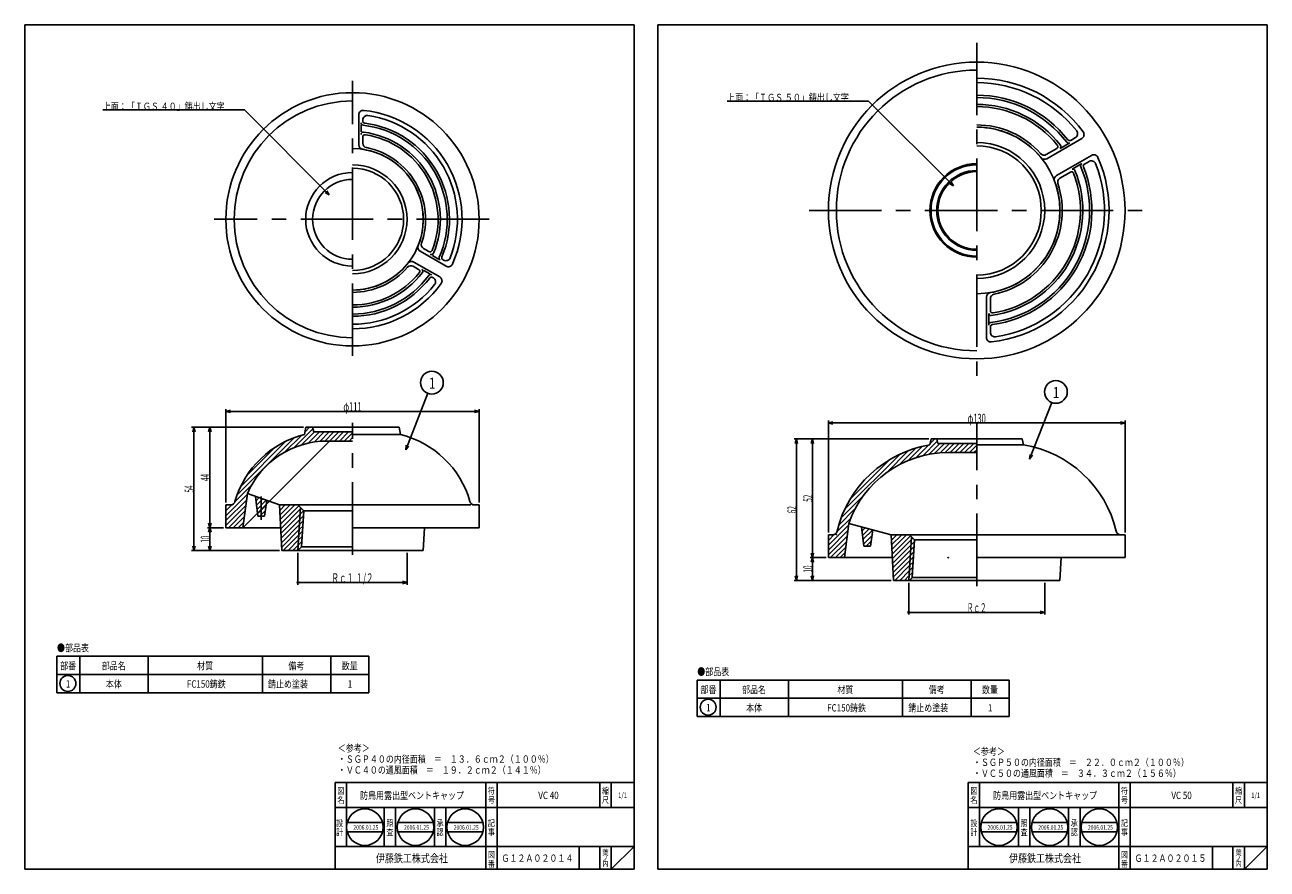
# Model space of a CAD drawing. Extents: x -2471 to 596, y -879 to -139.
# Drawn here: x -2471 to -1926, y -879 to -509 of the extents above; entities that cross this region are included whole.
import ezdxf
from ezdxf.enums import TextEntityAlignment as Align

# ---------------------------------------------------------------- set-up
doc = ezdxf.new("R2010")
doc.units = 0
doc.header["$PDMODE"] = 65
doc.header["$PDSIZE"] = 0.2
doc.linetypes.add('CENTER', pattern=[50.8, 31.75, -6.35, 6.35, -6.35])
doc.linetypes.add('DIVIDE', pattern=[1.25, 0.5, -0.25, 0, -0.25, 0, -0.25])
doc.layers.get('0').update_dxf_attribs({"linetype": 'CONTINUOUS'})
doc.layers.get('DEFPOINTS').update_dxf_attribs({"color": 3, "linetype": 'DIVIDE'})
doc.layers.add('1', color=7, linetype='CONTINUOUS')
doc.styles.add('DIMSTANDARD', font='MONOTXT.shx', dxfattribs={"width": 0.2, "bigfont": 'EXTFONT.shx'})
doc.styles.get("Standard").update_dxf_attribs({"font": 'MONOTXT.shx', "width": 0.8, "bigfont": 'EXTFONT.shx'})
doc.styles.add('WinFont1', font='MS Mincho.ttf', dxfattribs={"width": 0.8})
doc.styles.add('WinFont2', font='MS Gothic.ttf', dxfattribs={"width": 0.8})
doc.dimstyles.new('DIMSTYEX_1', dxfattribs={"dimtxt": 4, "dimasz": 2, "dimexe": 1, "dimexo": 1, "dimgap": 0, "dimtad": 3, "dimdec": 3, "dimdsep": 46, "dimtxsty": 'DIMSTANDARD', "dimcen": 0, "dimclrd": 3, "dimclre": 3, "dimclrt": 2, "dimadec": 3, "dimazin": 2, "dimtfac": 0.5, "dimtdec": 4, "dimtofl": 0, "dimtmove": 0, "dimatfit": 3, "dimldrblk": 'OPEN30', "dimfxl": 1, "dimtolj": 1, "dimtzin": 0, "dimlwd": -1, "dimlwe": -1, "dimarcsym": 0})
doc.dimstyles.new('DIMSTYEX_2', dxfattribs={"dimtxt": 3.584, "dimasz": 2, "dimexe": 1, "dimexo": 1, "dimgap": 0, "dimtad": 3, "dimdec": 3, "dimdsep": 46, "dimtxsty": 'DIMSTANDARD', "dimblk1": 'OPEN30', "dimblk2": 'OPEN30', "dimsah": 1, "dimcen": 0, "dimclrd": 3, "dimclre": 3, "dimclrt": 2, "dimadec": 3, "dimazin": 2, "dimtfac": 0.5, "dimtdec": 3, "dimtofl": 0, "dimtmove": 0, "dimatfit": 3, "dimfxl": 1, "dimtolj": 1, "dimtzin": 0, "dimlwd": -1, "dimlwe": -1, "dimarcsym": 0})
doc.dimstyles.new('DIMSTYEX_3', dxfattribs={"dimtxt": 3.584, "dimasz": 2, "dimexe": 1, "dimexo": 1, "dimgap": 0, "dimtad": 3, "dimdec": 3, "dimdsep": 46, "dimtxsty": 'DIMSTANDARD', "dimblk1": 'OPEN30', "dimblk2": 'SMALL', "dimsah": 1, "dimcen": 0, "dimclrd": 3, "dimclre": 3, "dimclrt": 2, "dimadec": 3, "dimazin": 2, "dimtfac": 0.5, "dimtdec": 3, "dimtofl": 0, "dimtmove": 0, "dimatfit": 3, "dimfxl": 1, "dimtolj": 1, "dimtzin": 0, "dimlwd": -1, "dimlwe": -1, "dimarcsym": 0})

# ---------------------------------------------------------------- blocks, each defined once
blk = doc.blocks.new('BLK15', base_point=(-2203.71, -878.88))
at = {"layer": '1', "color": 7, "linetype": 'CONTINUOUS'}
for p, q in [((-2334.71, -840.88), (-2203.71, -840.88)), ((-2334.71, -840.88), (-2334.71, -878.88)), ((-2334.71, -840.88), (-2334.71, -878.88)), ((-2334.71, -840.88), (-2334.71, -878.88)), ((-2329.71, -840.88), (-2329.71, -868.88)), ((-2329.71, -840.88), (-2329.71, -868.88)), ((-2268.71, -878.88), (-2268.71, -840.88)), ((-2263.71, -840.88), (-2263.71, -878.88)), ((-2218.71, -840.88), (-2218.71, -851.88)), ((-2213.71, -840.88), (-2213.71, -851.88)), ((-2203.71, -878.88), (-2203.71, -840.88)), ((-2203.71, -851.88), (-2334.71, -851.88)), ((-2334.71, -868.88), (-2203.71, -868.88)), ((-2227.71, -868.88), (-2227.71, -878.88)), ((-2218.71, -868.88), (-2218.71, -878.88)), ((-2213.71, -868.88), (-2213.71, -878.88)), ((-2213.71, -878.88), (-2203.71, -868.88)), ((-2470.71, -878.88), (-2203.71, -878.88))]:
    blk.add_line(p, q, dxfattribs=at)
at = {"layer": '1', "color": 7, "linetype": 'CONTINUOUS', "width": 0.8}
for s, height, style, p in [('図', 2.81, 'WinFont1', (-2333.78, -845.95)), ('符', 2.81, 'WinFont1', (-2267.78, -845.95)), ('縮', 2.81, 'WinFont1', (-2217.78, -845.95)), ('名', 2.81, 'WinFont1', (-2333.78, -849.95)), ('号', 2.81, 'WinFont1', (-2267.78, -849.95)), ('尺', 2.81, 'WinFont1', (-2217.78, -849.95)), ('記', 2.81, 'WinFont1', (-2267.78, -860.09)), ('事', 2.81, 'WinFont1', (-2267.78, -864.09)), ('図', 2.81, 'WinFont1', (-2267.78, -873.95)), ('葉', 2.41, 'WinFont1', (-2217.55, -872.72)), ('伊藤鉄工株式会社', 3.613, 'WinFont2', (-2316.84, -875.9)), ('番', 2.81, 'WinFont1', (-2267.78, -877.95)), ('内', 2.41, 'WinFont1', (-2217.55, -877.72)), ('ノ', 2.41, 'WinFont1', (-2217.55, -875.22))]:
    blk.add_text(s, height=height, dxfattribs=dict(at, style=style)).set_placement(p)
at = {"layer": '1', "color": 7, "linetype": 'BYBLOCK', "style": 'WinFont1', "width": 0.8}
for s, height, p in [('防鳥用露出型ベントキャップ\u3000', 3.2113, (-2323.8, -848.17)), ('VC 40', 3.211, (-2245.69, -848.17)), ('1/1', 2.408, (-2210.73, -847.72)), ('Ｇ１２Ａ０２０１４', 3.211, (-2261.84, -875.67))]:
    blk.add_text(s, height=height, dxfattribs=at).set_placement(p)
blk = doc.blocks.new('_OPEN30')
at = {"color": 0, "linetype": 'BYBLOCK', "lineweight": -2}
for p, q in [((-1, 0.27), (0, 0)), ((0, 0), (-1, -0.27)), ((0, 0), (-1, 0))]:
    blk.add_line(p, q, dxfattribs=at)
blk = doc.blocks.new('BLK16')
at = {"layer": '1', "color": 7, "linetype": 'CONTINUOUS'}
for p, q in [((-2369.61, -715.53), (-2369.6, -715.52)), ((-2369.4, -717.43), (-2368.04, -716.07)), ((-2369.18, -719.34), (-2366.47, -716.63)), ((-2368.96, -721.24), (-2364.91, -717.19)), ((-2368.74, -723.14), (-2364.91, -719.31)), ((-2367.74, -724.26), (-2365.26, -721.78))]:
    blk.add_line(p, q, dxfattribs=at)
blk = doc.blocks.new('BLK17')
at = {"layer": '1', "color": 7, "linetype": 'CONTINUOUS'}
for p, q in [((-2352.73, -694.15), (-2344.46, -685.88)), ((-2347.92, -687.22), (-2345.97, -685.26)), ((-2377.64, -714.81), (-2352.65, -689.82)), ((-2376.1, -711.15), (-2356.31, -691.37)), ((-2375.12, -729.26), (-2333.12, -687.26)), ((-2356.86, -696.16), (-2349.52, -688.81)), ((-2349.42, -692.95), (-2343.72, -687.26)), ((-2346.52, -692.18), (-2341.6, -687.26)), ((-2343.91, -691.69), (-2339.48, -687.26)), ((-2341.5, -691.4), (-2337.36, -687.26)), ((-2339.25, -691.27), (-2335.24, -687.26)), ((-2335, -691.26), (-2331, -687.26)), ((-2332.87, -691.26), (-2328.87, -687.26)), ((-2330.75, -691.26), (-2327.12, -687.62)), ((-2328.63, -691.26), (-2327.12, -689.75)), ((-2373.37, -706.3), (-2361.16, -694.09)), ((-2378.66, -717.95), (-2371.31, -710.6)), ((-2382.62, -724.03), (-2373.16, -714.57)), ((-2382.62, -726.15), (-2373.49, -717.02)), ((-2382.62, -721.91), (-2379.84, -719.14)), ((-2382.62, -719.79), (-2382.09, -719.26)), ((-2382.62, -728.27), (-2373.81, -719.47)), ((-2381.48, -729.26), (-2374.14, -721.92)), ((-2379.36, -729.26), (-2374.46, -724.36)), ((-2377.24, -729.26), (-2374.79, -726.81))]:
    blk.add_line(p, q, dxfattribs=at)
blk = doc.blocks.new('BLK18')
at = {"layer": '1', "color": 7, "linetype": 'CONTINUOUS'}
for p, q in [((-2359.1, -719.66), (-2358.69, -719.26)), ((-2359, -721.68), (-2356.57, -719.26)), ((-2358.89, -723.7), (-2354.45, -719.26)), ((-2358.79, -725.72), (-2352.33, -719.26)), ((-2358.69, -727.74), (-2350.66, -719.71)), ((-2358.59, -729.76), (-2349.88, -721.05)), ((-2358.49, -731.78), (-2350.02, -723.32)), ((-2350.16, -725.58), (-2348.59, -724)), ((-2350.02, -723.32), (-2348.54, -721.84)), ((-2349.88, -721.05), (-2349.6, -720.77)), ((-2358.39, -733.8), (-2350.16, -725.58)), ((-2358.29, -735.83), (-2350.3, -727.84)), ((-2350.45, -730.1), (-2348.87, -728.53)), ((-2350.3, -727.84), (-2348.73, -726.26)), ((-2358.19, -737.85), (-2350.45, -730.1)), ((-2357.48, -739.26), (-2350.59, -732.37)), ((-2355.36, -739.26), (-2350.73, -734.63)), ((-2350.73, -734.63), (-2349.15, -733.05)), ((-2350.59, -732.37), (-2349.01, -730.79)), ((-2353.24, -739.26), (-2350.87, -736.89)), ((-2351.12, -739.26), (-2351.01, -739.15)), ((-2351.01, -739.15), (-2349.43, -737.58)), ((-2350.87, -736.89), (-2349.29, -735.31))]:
    blk.add_line(p, q, dxfattribs=at)
blk = doc.blocks.new('_SMALL')
at = {"color": 0, "linetype": 'BYBLOCK', "lineweight": -2}
blk.add_circle((0, 0), 0.167, dxfattribs=at)
blk = doc.blocks.new('*D11')
at = {"layer": '1', "color": 3, "linetype": 'CONTINUOUS'}
for p, q in [((-2351.02, -740.26), (-2351.02, -754.26)), ((-2303.22, -740.26), (-2303.22, -754.26)), ((-2303.22, -753.26), (-2351.02, -753.26))]:
    blk.add_line(p, q, dxfattribs=at)
at = {"layer": 'DEFPOINTS', "color": 3, "linetype": 'CONTINUOUS'}
for p in [(-2351.02, -739.26), (-2303.22, -739.26), (-2351.02, -753.26)]:
    blk.add_point(p, dxfattribs=at)
at = {"layer": '1', "color": 3, "linetype": 'CONTINUOUS'}
for name, p, xscale, yscale, zscale in [('_SMALL', (-2351.02, -753.26), 2.0000000008, 2.0000000008, 2.0000000008), ('_OPEN30', (-2303.22, -753.26), 1.969615506, 1.969615506, 1.969615506)]:
    blk.add_blockref(name, p, dxfattribs=dict(at, xscale=xscale, yscale=yscale, zscale=zscale))
at = {"layer": '1', "color": 2, "linetype": 'CONTINUOUS', "width": 0.65641}
blk.add_text('Ｒｃ１ １/２', height=4, dxfattribs=at).set_placement((-2336.33, -753.26), (-2317.9, -753.26), align=Align.FIT)
blk = doc.blocks.new('*D12')
at = {"layer": '1', "color": 3, "linetype": 'CONTINUOUS'}
for p, q in [((-2382.62, -718.26), (-2382.62, -677.26)), ((-2382.62, -678.26), (-2271.62, -678.26)), ((-2271.62, -718.26), (-2271.62, -677.26))]:
    blk.add_line(p, q, dxfattribs=at)
at = {"layer": 'DEFPOINTS', "color": 3, "linetype": 'CONTINUOUS'}
for p in [(-2271.62, -678.26), (-2382.62, -719.26), (-2271.62, -719.26)]:
    blk.add_point(p, dxfattribs=at)
at = {"layer": '1', "color": 3, "linetype": 'CONTINUOUS', "xscale": 1.969615506, "yscale": 1.969615506, "zscale": 1.969615506, "rotation": 180}
blk.add_blockref('_OPEN30', (-2382.62, -678.26), dxfattribs=at)
at = {"layer": '1', "color": 3, "linetype": 'CONTINUOUS', "xscale": 1.969615506, "yscale": 1.969615506, "zscale": 1.969615506}
blk.add_blockref('_OPEN30', (-2271.62, -678.26), dxfattribs=at)
at = {"layer": '1', "color": 2, "linetype": 'CONTINUOUS', "width": 0.665781}
blk.add_text('φ111', height=4, dxfattribs=at).set_placement((-2331.12, -678.26), (-2323.11, -678.26), align=Align.FIT)
blk = doc.blocks.new('*D13')
at = {"layer": '1', "color": 3, "linetype": 'CONTINUOUS'}
for p, q in [((-2383.62, -729.26), (-2390.62, -729.26)), ((-2389.62, -729.26), (-2389.62, -739.26)), ((-2359.12, -739.26), (-2390.62, -739.26))]:
    blk.add_line(p, q, dxfattribs=at)
at = {"layer": 'DEFPOINTS', "color": 3, "linetype": 'CONTINUOUS'}
for p in [(-2382.62, -729.26), (-2389.62, -739.26), (-2358.12, -739.26)]:
    blk.add_point(p, dxfattribs=at)
at = {"layer": '1', "color": 3, "linetype": 'CONTINUOUS', "xscale": 1.969615506, "yscale": 1.969615506, "zscale": 1.969615506}
for p, rotation in [((-2389.62, -729.26), 90), ((-2389.62, -739.26), 270)]:
    blk.add_blockref('_OPEN30', p, dxfattribs=dict(at, rotation=rotation))
at = {"layer": '1', "color": 2, "linetype": 'CONTINUOUS', "width": 0.65641}
blk.add_text('10', height=4, rotation=90, dxfattribs=at).set_placement((-2389.62, -735.8), (-2389.62, -732.72), align=Align.FIT)
blk = doc.blocks.new('*D14')
at = {"layer": '1', "color": 3, "linetype": 'CONTINUOUS'}
for p, q in [((-2348.62, -685.26), (-2390.62, -685.26)), ((-2389.62, -729.26), (-2389.62, -685.26)), ((-2383.62, -729.26), (-2390.62, -729.26))]:
    blk.add_line(p, q, dxfattribs=at)
at = {"layer": 'DEFPOINTS', "color": 3, "linetype": 'CONTINUOUS'}
for p in [(-2389.62, -685.26), (-2347.62, -685.26), (-2382.62, -729.26)]:
    blk.add_point(p, dxfattribs=at)
at = {"layer": '1', "color": 3, "linetype": 'CONTINUOUS', "xscale": 1.969615506, "yscale": 1.969615506, "zscale": 1.969615506}
for p, rotation in [((-2389.62, -685.26), 90), ((-2389.62, -729.26), 270)]:
    blk.add_blockref('_OPEN30', p, dxfattribs=dict(at, rotation=rotation))
at = {"layer": '1', "color": 2, "linetype": 'CONTINUOUS', "width": 0.65641}
blk.add_text('44', height=4, rotation=90, dxfattribs=at).set_placement((-2389.62, -708.8), (-2389.62, -705.72), align=Align.FIT)
blk = doc.blocks.new('*D15')
at = {"layer": '1', "color": 3, "linetype": 'CONTINUOUS'}
for p, q in [((-2348.62, -685.26), (-2397.62, -685.26)), ((-2396.62, -739.26), (-2396.62, -685.26)), ((-2359.12, -739.26), (-2397.62, -739.26))]:
    blk.add_line(p, q, dxfattribs=at)
at = {"layer": 'DEFPOINTS', "color": 3, "linetype": 'CONTINUOUS'}
for p in [(-2396.62, -685.26), (-2347.62, -685.26), (-2358.12, -739.26)]:
    blk.add_point(p, dxfattribs=at)
at = {"layer": '1', "color": 3, "linetype": 'CONTINUOUS', "xscale": 1.969615506, "yscale": 1.969615506, "zscale": 1.969615506}
for p, rotation in [((-2396.62, -685.26), 90), ((-2396.62, -739.26), 270)]:
    blk.add_blockref('_OPEN30', p, dxfattribs=dict(at, rotation=rotation))
at = {"layer": '1', "color": 2, "linetype": 'CONTINUOUS', "width": 0.65641}
blk.add_text('54', height=4, rotation=90, dxfattribs=at).set_placement((-2396.62, -713.8), (-2396.62, -710.72), align=Align.FIT)
blk = doc.blocks.new('BLK19', base_point=(-2451.85, -797.5))
at = {"layer": '1', "color": 3, "linetype": 'BYBLOCK'}
blk.add_circle((-2451.85, -797.5), 3.5, dxfattribs=at)
at = {"layer": '1', "color": 2, "linetype": 'BYBLOCK', "style": 'WinFont2', "width": 0.8}
blk.add_text('1', height=3.21, dxfattribs=at).set_placement((-2452.74, -799.29))
blk = doc.blocks.new('BLK21', base_point=(-2321.7, -860.47))
at = {"layer": '1', "color": 7, "linetype": 'CONTINUOUS'}
for p, q in [((-2329.44, -858.47), (-2313.95, -858.47)), ((-2329.44, -862.47), (-2313.95, -862.47))]:
    blk.add_line(p, q, dxfattribs=at)
blk.add_circle((-2321.7, -860.47), 8, dxfattribs=at)
at = {"layer": '1', "color": 7, "linetype": 'BYBLOCK', "style": 'WinFont1', "width": 0.8}
blk.add_text('2006.01.25', height=2.007, dxfattribs=at).set_placement((-2326.74, -861.59))
blk = doc.blocks.new('BLK22', base_point=(-2299.49, -860.47))
at = {"layer": '1', "color": 7, "linetype": 'CONTINUOUS'}
for p, q in [((-2307.24, -858.47), (-2291.75, -858.47)), ((-2307.24, -862.47), (-2291.75, -862.47))]:
    blk.add_line(p, q, dxfattribs=at)
blk.add_circle((-2299.49, -860.47), 8, dxfattribs=at)
blk = doc.blocks.new('BLK23', base_point=(-2277.73, -860.47))
at = {"layer": '1', "color": 7, "linetype": 'CONTINUOUS'}
for p, q in [((-2285.47, -858.47), (-2269.98, -858.47)), ((-2285.47, -862.47), (-2269.98, -862.47))]:
    blk.add_line(p, q, dxfattribs=at)
blk.add_circle((-2277.73, -860.47), 8, dxfattribs=at)
blk = doc.blocks.new('BLK24', base_point=(-1926.26, -878.88))
at = {"layer": '1', "color": 7, "linetype": 'CONTINUOUS'}
for p, q in [((-2057.26, -840.88), (-1926.26, -840.88)), ((-2057.26, -840.88), (-2057.26, -878.88)), ((-2057.26, -840.88), (-2057.26, -878.88)), ((-2057.26, -840.88), (-2057.26, -878.88)), ((-2052.26, -840.88), (-2052.26, -868.88)), ((-2052.26, -840.88), (-2052.26, -868.88)), ((-1991.26, -878.88), (-1991.26, -840.88)), ((-1986.26, -840.88), (-1986.26, -878.88)), ((-1941.26, -840.88), (-1941.26, -851.88)), ((-1936.26, -840.88), (-1936.26, -851.88)), ((-1926.26, -878.88), (-1926.26, -840.88)), ((-1926.26, -851.88), (-2057.26, -851.88)), ((-2057.26, -868.88), (-1926.26, -868.88)), ((-1950.26, -868.88), (-1950.26, -878.88)), ((-1941.26, -868.88), (-1941.26, -878.88)), ((-1936.26, -868.88), (-1936.26, -878.88)), ((-1936.26, -878.88), (-1926.26, -868.88)), ((-2193.26, -878.88), (-1926.26, -878.88))]:
    blk.add_line(p, q, dxfattribs=at)
at = {"layer": '1', "color": 7, "linetype": 'CONTINUOUS', "width": 0.8}
for s, height, style, p in [('図', 2.81, 'WinFont1', (-2056.33, -845.95)), ('符', 2.81, 'WinFont1', (-1990.33, -845.95)), ('縮', 2.81, 'WinFont1', (-1940.33, -845.95)), ('名', 2.81, 'WinFont1', (-2056.33, -849.95)), ('号', 2.81, 'WinFont1', (-1990.33, -849.95)), ('尺', 2.81, 'WinFont1', (-1940.33, -849.95)), ('設', 2.81, 'WinFont1', (-2056.33, -860.09)), ('記', 2.81, 'WinFont1', (-1990.33, -860.09)), ('計', 2.81, 'WinFont1', (-2056.33, -864.09)), ('事', 2.81, 'WinFont1', (-1990.33, -864.09)), ('図', 2.81, 'WinFont1', (-1990.33, -873.95)), ('葉', 2.41, 'WinFont1', (-1940.1, -872.72)), ('伊藤鉄工株式会社', 3.613, 'WinFont2', (-2039.39, -875.9)), ('番', 2.81, 'WinFont1', (-1990.33, -877.95)), ('内', 2.41, 'WinFont1', (-1940.1, -877.72)), ('ノ', 2.41, 'WinFont1', (-1940.1, -875.22))]:
    blk.add_text(s, height=height, dxfattribs=dict(at, style=style)).set_placement(p)
at = {"layer": '1', "color": 7, "linetype": 'BYBLOCK', "style": 'WinFont1', "width": 0.8}
for s, height, p in [('防鳥用露出型ベントキャップ\u3000', 3.2113, (-2046.35, -848.17)), ('VC 50', 3.211, (-1968.24, -848.17)), ('1/1', 2.408, (-1933.27, -847.72)), ('Ｇ１２Ａ０２０１５', 3.211, (-1984.39, -875.67))]:
    blk.add_text(s, height=height, dxfattribs=at).set_placement(p)
blk = doc.blocks.new('BLK25')
at = {"layer": '1', "color": 7, "linetype": 'CONTINUOUS'}
for p, q in [((-2077.22, -697.72), (-2070.81, -691.31)), ((-2073.93, -692.3), (-2071.97, -690.34)), ((-2093.14, -705.15), (-2083.45, -695.46)), ((-2087.51, -701.65), (-2080.27, -694.4)), ((-2083.53, -699.79), (-2077.39, -693.64)), ((-2080.19, -698.56), (-2074.72, -693.1)), ((-2074.5, -697.12), (-2069.72, -692.34)), ((-2071.98, -696.73), (-2067.6, -692.34)), ((-2069.62, -696.48), (-2065.48, -692.34)), ((-2067.38, -696.36), (-2063.36, -692.34)), ((-2065.24, -696.34), (-2061.24, -692.34)), ((-2063.12, -696.34), (-2059.12, -692.34)), ((-2061, -696.34), (-2057, -692.34)), ((-2058.87, -696.34), (-2054.87, -692.34)), ((-2056.75, -696.34), (-2053.55, -693.14)), ((-2054.63, -696.34), (-2053.55, -695.27)), ((-2111.44, -721.33), (-2087.08, -696.97)), ((-2109.08, -716.85), (-2091.56, -699.33)), ((-2103.11, -708.76), (-2099.65, -705.3)), ((-2112.95, -724.96), (-2103.26, -715.27)), ((-2114.01, -728.15), (-2106.76, -720.9)), ((-2118.55, -736.93), (-2109.64, -728.02)), ((-2114.79, -731.05), (-2108.63, -724.88)), ((-2103.84, -730.7), (-2102.41, -729.27)), ((-2118.55, -739.05), (-2109.97, -730.47)), ((-2118.55, -734.81), (-2115.96, -732.22)), ((-2118.55, -732.69), (-2118.21, -732.34)), ((-2118.55, -741.17), (-2110.3, -732.92)), ((-2103.61, -732.6), (-2100.74, -729.73)), ((-2103.39, -734.49), (-2099.07, -730.18)), ((-2103.17, -736.39), (-2099.4, -732.62)), ((-2091.03, -732.75), (-2090.63, -732.34)), ((-2090.93, -734.77), (-2088.51, -732.34)), ((-2090.83, -736.79), (-2086.39, -732.34)), ((-2090.73, -738.81), (-2084.27, -732.34)), ((-2090.63, -740.83), (-2082.6, -732.8)), ((-2090.53, -742.85), (-2082.25, -734.57)), ((-2082.25, -734.57), (-2081.54, -733.86)), ((-2117.6, -742.34), (-2110.62, -735.37)), ((-2115.48, -742.34), (-2110.95, -737.81)), ((-2113.36, -742.34), (-2111.28, -740.26)), ((-2102, -737.34), (-2099.74, -735.09)), ((-2090.43, -744.87), (-2082.39, -736.83)), ((-2090.33, -746.89), (-2082.53, -739.09)), ((-2082.67, -741.36), (-2081.1, -739.78)), ((-2082.53, -739.09), (-2080.96, -737.52)), ((-2082.39, -736.83), (-2080.81, -735.25)), ((-2090.23, -748.91), (-2082.67, -741.36)), ((-2090.13, -750.93), (-2082.82, -743.62)), ((-2089.42, -752.34), (-2082.96, -745.88)), ((-2082.96, -745.88), (-2081.38, -744.31)), ((-2082.82, -743.62), (-2081.24, -742.04)), ((-2087.3, -752.34), (-2083.1, -748.15)), ((-2085.18, -752.34), (-2083.24, -750.41)), ((-2083.24, -750.41), (-2081.66, -748.83)), ((-2083.1, -748.15), (-2081.52, -746.57)), ((-2083.05, -752.34), (-2081.8, -751.09))]:
    blk.add_line(p, q, dxfattribs=at)
blk = doc.blocks.new('*D16')
at = {"layer": '1', "color": 3, "linetype": 'CONTINUOUS'}
for p, q in [((-2119.55, -742.34), (-2126.55, -742.34)), ((-2125.55, -752.34), (-2125.55, -742.34)), ((-2091.05, -752.34), (-2126.55, -752.34))]:
    blk.add_line(p, q, dxfattribs=at)
at = {"layer": 'DEFPOINTS', "color": 3, "linetype": 'CONTINUOUS'}
for p in [(-2125.55, -742.34), (-2118.55, -742.34), (-2090.05, -752.34)]:
    blk.add_point(p, dxfattribs=at)
at = {"layer": '1', "color": 3, "linetype": 'CONTINUOUS', "xscale": 1.969615506, "yscale": 1.969615506, "zscale": 1.969615506}
for p, rotation in [((-2125.55, -742.34), 90), ((-2125.55, -752.34), 270)]:
    blk.add_blockref('_OPEN30', p, dxfattribs=dict(at, rotation=rotation))
at = {"layer": '1', "color": 2, "linetype": 'CONTINUOUS', "width": 0.65641}
blk.add_text('10', height=4, rotation=90, dxfattribs=at).set_placement((-2125.55, -748.88), (-2125.55, -745.81), align=Align.FIT)
blk = doc.blocks.new('*D17')
at = {"layer": '1', "color": 3, "linetype": 'CONTINUOUS'}
for p, q in [((-2074.55, -690.34), (-2126.55, -690.34)), ((-2125.55, -742.34), (-2125.55, -690.34)), ((-2119.55, -742.34), (-2126.55, -742.34))]:
    blk.add_line(p, q, dxfattribs=at)
at = {"layer": 'DEFPOINTS', "color": 3, "linetype": 'CONTINUOUS'}
for p in [(-2125.55, -690.34), (-2073.55, -690.34), (-2118.55, -742.34)]:
    blk.add_point(p, dxfattribs=at)
at = {"layer": '1', "color": 3, "linetype": 'CONTINUOUS', "xscale": 1.969615506, "yscale": 1.969615506, "zscale": 1.969615506}
for p, rotation in [((-2125.55, -690.34), 90), ((-2125.55, -742.34), 270)]:
    blk.add_blockref('_OPEN30', p, dxfattribs=dict(at, rotation=rotation))
at = {"layer": '1', "color": 2, "linetype": 'CONTINUOUS', "width": 0.65641}
blk.add_text('52', height=4, rotation=90, dxfattribs=at).set_placement((-2125.55, -717.88), (-2125.55, -714.81), align=Align.FIT)
blk = doc.blocks.new('*D18')
at = {"layer": '1', "color": 3, "linetype": 'CONTINUOUS'}
for p, q in [((-2074.55, -690.34), (-2133.55, -690.34)), ((-2132.55, -690.34), (-2132.55, -752.34)), ((-2091.05, -752.34), (-2133.55, -752.34))]:
    blk.add_line(p, q, dxfattribs=at)
at = {"layer": 'DEFPOINTS', "color": 3, "linetype": 'CONTINUOUS'}
for p in [(-2073.55, -690.34), (-2132.55, -752.34), (-2090.05, -752.34)]:
    blk.add_point(p, dxfattribs=at)
at = {"layer": '1', "color": 3, "linetype": 'CONTINUOUS', "xscale": 1.969615506, "yscale": 1.969615506, "zscale": 1.969615506}
for p, rotation in [((-2132.55, -690.34), 90), ((-2132.55, -752.34), 270)]:
    blk.add_blockref('_OPEN30', p, dxfattribs=dict(at, rotation=rotation))
at = {"layer": '1', "color": 2, "linetype": 'CONTINUOUS', "width": 0.65641}
blk.add_text('62', height=4, rotation=90, dxfattribs=at).set_placement((-2132.55, -722.88), (-2132.55, -719.81), align=Align.FIT)
blk = doc.blocks.new('*D19')
at = {"layer": '1', "color": 3, "linetype": 'CONTINUOUS'}
for p, q in [((-2118.55, -731.34), (-2118.55, -682.34)), ((-2118.55, -683.34), (-1988.55, -683.34)), ((-1988.55, -731.34), (-1988.55, -682.34))]:
    blk.add_line(p, q, dxfattribs=at)
at = {"layer": 'DEFPOINTS', "color": 3, "linetype": 'CONTINUOUS'}
for p in [(-1988.55, -683.34), (-2118.55, -732.34), (-1988.55, -732.34)]:
    blk.add_point(p, dxfattribs=at)
at = {"layer": '1', "color": 3, "linetype": 'CONTINUOUS', "xscale": 1.969615506, "yscale": 1.969615506, "zscale": 1.969615506, "rotation": 180}
blk.add_blockref('_OPEN30', (-2118.55, -683.34), dxfattribs=at)
at = {"layer": '1', "color": 3, "linetype": 'CONTINUOUS', "xscale": 1.969615506, "yscale": 1.969615506, "zscale": 1.969615506}
blk.add_blockref('_OPEN30', (-1988.55, -683.34), dxfattribs=at)
at = {"layer": '1', "color": 2, "linetype": 'CONTINUOUS', "width": 0.665781}
blk.add_text('φ130', height=4, dxfattribs=at).set_placement((-2057.56, -683.34), (-2049.55, -683.34), align=Align.FIT)
blk = doc.blocks.new('*D20')
at = {"layer": '1', "color": 3, "linetype": 'CONTINUOUS'}
for p, q in [((-2083.36, -753.34), (-2083.36, -767.34)), ((-2023.75, -753.34), (-2023.75, -767.34)), ((-2023.75, -766.34), (-2083.36, -766.34))]:
    blk.add_line(p, q, dxfattribs=at)
at = {"layer": 'DEFPOINTS', "color": 3, "linetype": 'CONTINUOUS'}
for p in [(-2083.36, -752.34), (-2023.75, -752.34), (-2083.36, -766.34)]:
    blk.add_point(p, dxfattribs=at)
at = {"layer": '1', "color": 3, "linetype": 'CONTINUOUS'}
for name, p, xscale, yscale, zscale in [('_SMALL', (-2083.36, -766.34), 2.0000000008, 2.0000000008, 2.0000000008), ('_OPEN30', (-2023.75, -766.34), 1.969615506, 1.969615506, 1.969615506)]:
    blk.add_blockref(name, p, dxfattribs=dict(at, xscale=xscale, yscale=yscale, zscale=zscale))
at = {"layer": '1', "color": 2, "linetype": 'CONTINUOUS', "width": 0.639521}
blk.add_text('Ｒｃ２', height=4, dxfattribs=at).set_placement((-2057.83, -766.34), (-2049.28, -766.34), align=Align.FIT)
blk = doc.blocks.new('BLK26', base_point=(-2171.24, -807.94))
at = {"layer": '1', "color": 3, "linetype": 'BYBLOCK'}
blk.add_circle((-2171.24, -807.94), 3.5, dxfattribs=at)
at = {"layer": '1', "color": 2, "linetype": 'BYBLOCK', "style": 'WinFont2', "width": 0.8}
blk.add_text('1', height=3.21, dxfattribs=at).set_placement((-2172.13, -809.73))
blk = doc.blocks.new('BLK28', base_point=(-2043.75, -860.47))
at = {"layer": '1', "color": 7, "linetype": 'CONTINUOUS'}
for p, q in [((-2051.49, -858.47), (-2036, -858.47)), ((-2051.49, -862.47), (-2036, -862.47))]:
    blk.add_line(p, q, dxfattribs=at)
blk.add_circle((-2043.75, -860.47), 8, dxfattribs=at)
at = {"layer": '1', "color": 7, "linetype": 'BYBLOCK', "style": 'WinFont1', "width": 0.8}
blk.add_text('2006.01.25', height=2.007, dxfattribs=at).set_placement((-2048.79, -861.59))
blk = doc.blocks.new('BLK29', base_point=(-2021.54, -860.47))
at = {"layer": '1', "color": 7, "linetype": 'CONTINUOUS'}
for p, q in [((-2029.29, -858.47), (-2013.8, -858.47)), ((-2029.29, -862.47), (-2013.8, -862.47))]:
    blk.add_line(p, q, dxfattribs=at)
blk.add_circle((-2021.54, -860.47), 8, dxfattribs=at)
blk = doc.blocks.new('BLK30', base_point=(-1999.78, -860.47))
at = {"layer": '1', "color": 7, "linetype": 'CONTINUOUS'}
for p, q in [((-2007.52, -858.47), (-1992.03, -858.47)), ((-2007.52, -862.47), (-1992.03, -862.47))]:
    blk.add_line(p, q, dxfattribs=at)
blk.add_circle((-1999.78, -860.47), 8, dxfattribs=at)
blk = doc.blocks.new('BLK20', base_point=(-2303.81, -695.13))
at = {"layer": '1', "color": 3, "linetype": 'BYBLOCK'}
blk.add_circle((-2292.33, -665.68), 5, dxfattribs=at)
at = {"layer": '1', "color": 2, "linetype": 'BYBLOCK', "style": 'WinFont1', "width": 0.8}
blk.add_text('1', height=4.82, dxfattribs=at).set_placement((-2293.67, -668.36))
at = {"layer": '1', "color": 3, "linetype": 'BYBLOCK'}
blk.add_leader([(-2303.81, -695.13), (-2294.15, -670.34)], dimstyle='DIMSTYEX_1', dxfattribs=at)
blk = doc.blocks.new('BLK27', base_point=(-2030.34, -699.19))
at = {"layer": '1', "color": 3, "linetype": 'BYBLOCK'}
blk.add_circle((-2018.86, -669.74), 5, dxfattribs=at)
at = {"layer": '1', "color": 2, "linetype": 'BYBLOCK', "style": 'WinFont1', "width": 0.8}
blk.add_text('1', height=4.82, dxfattribs=at).set_placement((-2020.21, -672.42))
at = {"layer": '1', "color": 3, "linetype": 'BYBLOCK'}
blk.add_leader([(-2030.34, -699.19), (-2020.68, -674.39)], dimstyle='DIMSTYEX_1', dxfattribs=at)

msp = doc.modelspace()

# ---------------------------------------------------------------- linework, layer by layer
at = {"layer": '1', "color": 7, "linetype": 'CONTINUOUS'}
for p, q in [((-2470.709, -508.8808), (-2203.709, -508.8808)), ((-2470.709, -878.8808), (-2470.709, -508.8808)), ((-2203.709, -508.8808), (-2203.709, -878.8808)), ((-2193.2585, -508.8808), (-1926.2585, -508.8808)), ((-2193.2585, -878.8808), (-2193.2585, -508.8808)), ((-1926.2585, -508.8808), (-1926.2585, -878.8808)), ((-2324.367, -548.3521), (-2324.367, -561.4498)), ((-2323.367, -555.7893), (-2323.367, -552.776)), ((-2322.617, -550.589), (-2322.617, -550.9553)), ((-2322.617, -558.023), (-2322.617, -560.7333)), ((-2007.485, -558.7126), (-2022.7797, -567.543)), ((-2012.6901, -560.5631), (-2017.0217, -563.0639)), ((-2010.3051, -558.3201), (-2012.368, -559.5111)), ((-2018.496, -563.0491), (-2023.0553, -565.6814)), ((-2003.235, -566.0738), (-2018.5297, -574.9042)), ((-2007.4401, -569.6563), (-2011.7717, -572.1572)), ((-2004.3051, -568.7124), (-2006.368, -569.9034)), ((-2012.496, -573.4414), (-2017.0553, -576.0737)), ((-2286.1178, -614.6017), (-2297.4608, -608.0528)), ((-2293.618, -608.2507), (-2295.9652, -606.8955)), ((-2298.118, -616.0449), (-2300.4652, -614.6898)), ((-2288.8678, -619.3648), (-2300.2108, -612.8159)), ((-2292.0586, -610.0171), (-2289.449, -611.5237)), ((-2287.18, -611.9677), (-2287.4972, -611.7845)), ((-2295.8086, -616.5123), (-2293.199, -618.0189)), ((-2291.68, -619.7619), (-2291.9972, -619.5788)), ((-2049.3044, -645.8684), (-2049.3044, -628.2076)), ((-2047.5544, -634.1643), (-2047.5544, -628.8997)), ((-2048.3044, -640.4354), (-2048.3044, -635.4337)), ((-2047.5544, -643.6224), (-2047.5544, -641.2403)), ((-2347.617, -685.2599), (-2348.1162, -688.4466)), ((-2344.617, -685.2599), (-2347.617, -685.2599)), ((-2344.117, -687.2599), (-2344.617, -685.2599)), ((-2344.617, -685.2599), (-2327.117, -685.2599)), ((-2309.617, -685.2599), (-2327.117, -685.2599)), ((-2309.617, -685.2599), (-2306.617, -685.2599)), ((-2306.617, -685.2599), (-2306.1178, -688.4466)), ((-2327.117, -687.2599), (-2344.117, -687.2599)), ((-2327.117, -691.2599), (-2338.2028, -691.2599)), ((-2306.1178, -688.4466), (-2327.117, -688.4466)), ((-2074.0544, -692.9858), (-2073.5544, -690.344)), ((-2053.5544, -690.344), (-2073.5544, -690.344)), ((-2071.0544, -690.344), (-2070.5544, -692.344)), ((-2053.5544, -690.344), (-2033.5544, -690.344)), ((-2033.0544, -692.9858), (-2033.5544, -690.344)), ((-2070.5544, -692.344), (-2053.5544, -692.344)), ((-2066.0688, -696.344), (-2053.5544, -696.344)), ((-2053.5544, -692.9858), (-2033.0544, -692.9858)), ((-2373.117, -714.2599), (-2375.117, -729.2599)), ((-2359.117, -719.2599), (-2373.117, -714.2599)), ((-2369.617, -715.5099), (-2368.617, -724.2599)), ((-2365.617, -724.2599), (-2364.617, -717.2956)), ((-2382.617, -729.2599), (-2382.617, -719.2599)), ((-2380.5348, -719.2599), (-2382.617, -719.2599)), ((-2359.117, -719.2599), (-2327.117, -719.2599)), ((-2359.117, -719.2599), (-2358.117, -739.2599)), ((-2348.4558, -721.921), (-2351.117, -719.2599)), ((-2349.8478, -720.529), (-2351.0119, -739.1548)), ((-2348.4558, -721.921), (-2349.4343, -737.5772)), ((-2348.4558, -721.921), (-2327.117, -721.921)), ((-2327.117, -719.2599), (-2275.239, -719.2599)), ((-2273.6992, -719.2599), (-2271.617, -719.2599)), ((-2271.617, -729.2599), (-2271.617, -719.2599)), ((-2382.617, -729.2599), (-2358.617, -729.2599)), ((-2368.617, -724.2599), (-2365.617, -724.2599)), ((-2271.617, -729.2599), (-2327.117, -729.2599)), ((-2295.617, -729.2599), (-2296.117, -739.2599)), ((-2111.5544, -742.344), (-2109.5544, -727.344)), ((-2109.5544, -727.344), (-2091.0544, -732.344)), ((-2104.0547, -728.8304), (-2103.0544, -737.344)), ((-2116.6652, -732.344), (-2118.5544, -732.344)), ((-2118.5544, -732.344), (-2118.5544, -742.344)), ((-2100.0544, -737.344), (-2099.0551, -730.1817)), ((-2053.5544, -732.344), (-2091.0544, -732.344)), ((-2091.0544, -732.344), (-2090.0544, -752.344)), ((-2083.3614, -752.344), (-2082.1669, -733.2316)), ((-2083.0544, -732.344), (-2080.7749, -734.6236)), ((-2081.8043, -751.0939), (-2080.7749, -734.6236)), ((-2080.7749, -734.6236), (-2053.5544, -734.6236)), ((-2053.5544, -732.344), (-1988.5544, -732.344)), ((-1988.5544, -732.344), (-1988.5544, -742.344)), ((-2358.117, -739.2599), (-2327.117, -739.2599)), ((-2349.4343, -737.5772), (-2351.117, -739.2599)), ((-2349.5395, -737.6824), (-2327.117, -737.6824)), ((-2296.117, -739.2599), (-2327.117, -739.2599)), ((-2103.0544, -737.344), (-2100.0544, -737.344)), ((-2118.5544, -742.344), (-2090.5544, -742.344)), ((-1988.5544, -742.344), (-2053.5544, -742.344)), ((-2016.5544, -742.344), (-2017.0544, -752.344)), ((-2081.7412, -751.0308), (-2083.0544, -752.344)), ((-2081.7412, -751.0308), (-2053.5544, -751.0308)), ((-2053.5544, -752.344), (-2090.0544, -752.344)), ((-2053.5544, -752.344), (-2017.0544, -752.344)), ((-2456.6275, -785.5598), (-2456.6275, -801.5598)), ((-2456.6275, -785.5598), (-2319.9608, -785.5598)), ((-2446.6275, -785.5598), (-2446.6275, -801.5598)), ((-2416.6275, -801.5598), (-2416.6275, -785.5598)), ((-2366.6275, -785.5598), (-2366.6275, -801.5598)), ((-2336.6275, -785.5598), (-2336.6275, -801.5598)), ((-2319.9608, -785.5598), (-2319.9608, -801.5598)), ((-2456.6275, -793.5598), (-2319.9608, -793.5598)), ((-2176.0162, -795.9999), (-2176.0162, -811.9999)), ((-2176.0162, -795.9999), (-2039.3495, -795.9999)), ((-2166.0162, -795.9999), (-2166.0162, -811.9999)), ((-2136.0162, -811.9999), (-2136.0162, -795.9999)), ((-2086.0162, -795.9999), (-2086.0162, -811.9999)), ((-2056.0162, -795.9999), (-2056.0162, -811.9999)), ((-2039.3495, -795.9999), (-2039.3495, -811.9999)), ((-2456.6275, -801.5598), (-2319.9608, -801.5598)), ((-2176.0162, -803.9999), (-2039.3495, -803.9999)), ((-2176.0162, -811.9999), (-2039.3495, -811.9999)), ((-2313.209, -868.8808), (-2313.209, -851.8808)), ((-2308.209, -851.8808), (-2308.209, -868.8808)), ((-2291.209, -868.8808), (-2291.209, -851.8808)), ((-2286.209, -851.8808), (-2286.209, -868.8808)), ((-2035.2584, -868.8808), (-2035.2584, -851.8808)), ((-2030.2584, -851.8808), (-2030.2584, -868.8808)), ((-2013.2584, -868.8808), (-2013.2584, -851.8808)), ((-2008.2584, -851.8808), (-2008.2584, -868.8808)), ((-2470.709, -878.8808), (-2203.709, -878.8808)), ((-2193.2585, -878.8808), (-1926.2585, -878.8808))]:
    msp.add_line(p, q, dxfattribs=at)
at = {"layer": '1', "color": 7, "linetype": 'CENTER'}
for p, q in [((-2053.5544, -516.6931), (-2053.5544, -662.7318)), ((-2327.117, -653.9512), (-2327.117, -533.4797)), ((-2127.0475, -590.2183), (-1980.3598, -590.2183)), ((-2267.272, -594.1062), (-2387.7434, -594.1062)), ((-2327.117, -741.0896), (-2327.117, -683.3535)), ((-2053.5544, -754.8443), (-2053.5544, -683.344)), ((-2367.117, -715.5099), (-2367.117, -725.8192))]:
    msp.add_line(p, q, dxfattribs=at)
at = {"layer": '1', "color": 7, "linetype": 'CONTINUOUS'}
for centre, radius, start, end in [((-2053.5544, -590.2183), 65, 90, -90), ((-2053.5544, -590.2183), 65, -90, 90), ((-2053.5544, -590.2183), 61.5042, 90, -90), ((-2053.5544, -590.2183), 58, 36.407969, 90), ((-2327.117, -594.1062), 55.5, 90, -90), ((-2327.117, -594.1062), 55.5, -90, 90), ((-2053.5544, -590.2183), 56, 38.519624, 90), ((-2327.117, -594.1062), 51.878, 90, -90), ((-2053.5544, -590.2183), 50.5, 37.811957, 90), ((-2053.5544, -590.2183), 49.5, 37.10929, 90), ((-2053.5544, -590.2183), 46.5, 37.895262, 90), ((-2322.367, -548.3521), 2, 84.073023, 180), ((-2320.617, -550.589), 2, 81.504758, 180), ((-2327.117, -594.1062), 48, -24.073023, 84.073023), ((-2327.117, -594.1062), 46, -21.504758, 81.504758), ((-2053.5544, -590.2183), 45.5, 39.050409, 90), ((-2322.367, -551.8725), 1, 180, -96.417053), ((-2321.617, -550.9553), 1, 180, -97.263736), ((-2327.117, -594.1062), 41.5, -23.582947, 83.582947), ((-2327.117, -594.1062), 42.5, -22.736264, 82.736264), ((-2053.5544, -590.2183), 37.5, 41.685042, 90), ((-2053.5544, -590.2183), 36.5, 39.342609, 90), ((-2053.5544, -590.2183), 36.5, -90, 90), ((-2322.367, -556.9082), 1, 82.722986, 180), ((-2321.617, -558.023), 1, 81.333379, 180), ((-2320.617, -560.7333), 2, 180, -101.02145), ((-2327.117, -594.1062), 38.5, -22.722986, 82.722986), ((-2327.117, -594.1062), 37.5, -21.333379, 81.333379), ((-2053.5544, -590.2183), 29.807, -90, 90), ((-2013.2813, -559.7497), 1, -142.89071, -60), ((-2012.868, -558.6451), 1, -142.188043, -60), ((-2011.3051, -556.588), 2, -60, 38.519624), ((-2008.485, -556.9806), 2, -60, 36.407969), ((-2327.117, -594.1062), 31, -90, 90), ((-2322.367, -561.4498), 2, 180, -98.275867), ((-2327.117, -594.1062), 31, -21.724133, 81.724133), ((-2327.117, -594.1062), 32, -18.97855, 78.97855), ((-2053.5544, -590.2183), 28.328, -90, 90), ((-2024.0553, -563.9494), 2, -138.314958, -60), ((-2018.996, -562.1831), 1, -60, 39.050409), ((-2017.6487, -562.2713), 1, -51.633794, 37.895262), ((-2002.235, -567.8059), 2, 23.592031, 120), ((-2327.117, -594.1062), 23.9015, -90, 90), ((-2053.5544, -590.2183), 20.5, 90, -90), ((-2053.5544, -590.2183), 20, 90, -90), ((-2053.5544, -590.2183), 49.5, -82.89071, 23.135259), ((-2053.5544, -590.2183), 58, -83.592031, 23.592031), ((-2053.5544, -590.2183), 50.5, -82.188043, 22.188043), ((-2053.5544, -590.2183), 56, -81.480376, 21.480376), ((-2023.7797, -565.811), 2, -140.657391, -60), ((-2007.0313, -570.5751), 1, 120, -157.10929), ((-2005.868, -570.7694), 1, 120, -157.811957), ((-2003.3051, -570.4444), 2, 21.480376, 120), ((-2327.117, -594.1062), 20.5, 90, -90), ((-2327.117, -594.1062), 17.5, 90, -90), ((-2327.117, -594.1062), 22.4225, -90, 90), ((-2053.5544, -590.2183), 17.5, 90, -90), ((-2053.5544, -590.2183), 17, 90, -90), ((-2053.5544, -590.2183), 46.5, -82.104738, 22.104738), ((-2053.5544, -590.2183), 45.5, -80.949591, 20.949591), ((-2017.5297, -576.6363), 2, 120, -159.342609), ((-2053.5544, -590.2183), 37.5, 23.269402, 23.492496), ((-2016.0553, -577.8058), 2, 120, -161.685042), ((-2011.996, -574.3075), 1, 20.949591, 120), ((-2011.3987, -573.0966), 1, 22.104738, 111.633794), ((-2053.5544, -590.2183), 36.5, -80.657391, 20.657391), ((-2053.5544, -590.2183), 37.5, -78.314958, 18.314958), ((-2296.4608, -606.3208), 2, 158.275867, -120), ((-2294.9652, -605.1635), 2, 161.02145, -120), ((-2293.118, -607.3847), 1, -120, -21.333379), ((-2292.5276, -608.5915), 1, -120, -22.722986), ((-2327.117, -594.1062), 31, -90, -38.275867), ((-2327.117, -594.1062), 32, -90, -41.02145), ((-2301.4652, -616.4218), 2, 60, 138.97855), ((-2301.2108, -614.548), 2, 60, 141.724133), ((-2288.1665, -611.1094), 1, 156.417053, -120), ((-2286.9972, -610.9185), 1, 157.263736, -120), ((-2286.18, -610.2356), 2, -120, -21.504758), ((-2285.1178, -612.8696), 2, -120, -24.073023), ((-2327.117, -594.1062), 38.5, -90, -37.277014), ((-2327.117, -594.1062), 37.5, -90, -38.666621), ((-2327.117, -594.1062), 41.5, -90, -36.417053), ((-2327.117, -594.1062), 42.5, -90, -37.263736), ((-2298.618, -616.911), 1, -38.666621, 60), ((-2297.2776, -616.8188), 1, -37.277014, 60), ((-2292.9165, -619.3367), 1, 60, 143.582947), ((-2292.4972, -620.4448), 1, 60, 142.736264), ((-2292.68, -621.494), 2, -38.495242, 60), ((-2289.8678, -621.0969), 2, -35.926977, 60), ((-2327.117, -594.1062), 48, -90, -35.926977), ((-2327.117, -594.1062), 46, -90, -38.495242), ((-2047.3044, -628.2076), 2, 99.342609, 180), ((-2045.5544, -628.8997), 2, 101.685042, 180), ((-2047.3044, -635.287), 1, -171.633794, -82.104738), ((-2046.5544, -634.1643), 1, 180, -80.949591), ((-2047.3044, -640.33), 1, 97.10929, 180), ((-2046.5544, -641.2403), 1, 97.811957, 180), ((-2047.3044, -645.8684), 2, 180, -83.592031), ((-2045.5544, -643.6224), 2, 180, -81.480376), ((-2338.2028, -729.2599), 42, 103.652523, 164.17338), ((-2338.2028, -729.2599), 38, 90, 156.750437), ((-2316.0312, -729.2599), 42, 15.82662, 76.347477), ((-2066.0688, -742.344), 50, 99.190215, 166.657636), ((-2066.0688, -742.344), 46, 90, 160.968559), ((-2041.04, -742.344), 50, 13.342364, 80.809785), ((-2380.5348, -717.2599), 2, -90, -15.82662), ((-2273.6992, -717.2599), 2, -164.17338, -90), ((-2116.6652, -730.344), 2, -90, -13.342364), ((-1990.4436, -730.344), 2, -166.657636, -90)]:
    msp.add_arc(centre, radius, start, end, dxfattribs=at)
for p in [(-2115.0585, -732.344), (-2115.0585, -732.344), (-1992.0502, -732.344), (-2066.0688, -742.344)]:
    msp.add_point(p, dxfattribs=at)

# ---------------------------------------------------------------- block references
at = {"layer": '1', "color": 3, "linetype": 'CONTINUOUS'}
for name, p in [('BLK20', (-2303.8071, -695.1332)), ('BLK27', (-2030.3412, -699.1926)), ('BLK19', (-2451.8481, -797.5007)), ('BLK26', (-2171.2368, -807.9408))]:
    msp.add_blockref(name, p, dxfattribs=at)
at = {"layer": '1', "color": 7, "linetype": 'CONTINUOUS'}
for name, p in [('BLK17', (0, 0)), ('BLK25', (0, 0)), ('BLK16', (0, 0)), ('BLK18', (0, 0)), ('BLK15', (-2203.709, -878.8808)), ('BLK24', (-1926.2585, -878.8808)), ('BLK21', (-2321.6957, -860.4704)), ('BLK22', (-2299.4939, -860.4704)), ('BLK23', (-2277.7274, -860.4704)), ('BLK28', (-2043.7451, -860.4704)), ('BLK29', (-2021.5433, -860.4704)), ('BLK30', (-1999.7769, -860.4704))]:
    msp.add_blockref(name, p, dxfattribs=at)

# ---------------------------------------------------------------- texts
at = {"layer": '1', "color": 2, "linetype": 'CONTINUOUS', "style": 'WinFont1', "width": 0.8}
for s, p in [('上面：「ＩＧＳ ５０」鋳出し文字', (-2162.9476, -542.3043)), ('上面：「ＩＧＳ ４０」鋳出し文字', (-2436.5102, -546.1922))]:
    msp.add_text(s, height=3.211264, dxfattribs=at).set_placement(p)
at = {"layer": '1', "color": 7, "linetype": 'CONTINUOUS', "style": 'WinFont1', "width": 0.8}
for s, height, p in [('●部品表', 3.21126, (-2456.6275, -783.5129)), ('部番', 3.21126, (-2455.2115, -791.3518)), ('部品名', 3.21126, (-2437.0035, -791.3518)), ('材質', 3.21126, (-2395.2115, -791.3518)), ('備考', 3.21126, (-2355.2115, -791.3518)), ('数量', 3.21126, (-2331.8781, -791.3518)), ('●部品表', 3.21126, (-2176.0162, -793.953)), ('本体', 3.21126, (-2435.2115, -799.3518)), ('FC150鋳鉄', 3.21126, (-2399.6915, -799.3518)), ('錆止め塗装', 3.21126, (-2364.1715, -799.3518)), ('1', 3.2113, (-2329.1901, -799.3518)), ('部番', 3.21126, (-2174.6002, -801.7919)), ('部品名', 3.21126, (-2156.3922, -801.7919)), ('材質', 3.21126, (-2114.6002, -801.7919)), ('備考', 3.21126, (-2074.6002, -801.7919)), ('数量', 3.21126, (-2051.2669, -801.7919)), ('本体', 3.21126, (-2154.6002, -809.7919)), ('FC150鋳鉄', 3.21126, (-2119.0802, -809.7919)), ('錆止め塗装', 3.21126, (-2083.5602, -809.7919)), ('1', 3.2113, (-2048.5789, -809.7919)), ('＜参考＞', 3.21126, (-2333.5436, -827.4544)), ('＜参考＞', 3.21126, (-2055.199, -828.8834)), ('・ＳＧＰ４０の内径面積\u3000＝\u3000１３．６ｃｍ２（１００％）', 3.211264, (-2333.5436, -832.2384)), ('・ＳＧＰ５０の内径面積\u3000＝\u3000２２．０ｃｍ２（１００％）', 3.211264, (-2055.199, -833.6674)), ('・ＶＣ４０の通風面積\u3000＝\u3000１９．２ｃｍ２（１４１％）', 3.211264, (-2333.5436, -837.0224)), ('・ＶＣ５０の通風面積\u3000＝\u3000３４．３ｃｍ２（１５６％）', 3.211264, (-2055.199, -838.4514)), ('設', 2.8099, (-2334.277, -860.0892)), ('照', 2.8099, (-2312.277, -860.0892)), ('2006.01.25', 2.00704, (-2304.5339, -861.5904)), ('承', 2.8099, (-2290.277, -860.0892)), ('2006.01.25', 2.00704, (-2282.7674, -861.5904)), ('照', 2.8099, (-2034.3264, -860.0892)), ('2006.01.25', 2.00704, (-2026.5833, -861.5904)), ('承', 2.8099, (-2012.3264, -860.0892)), ('2006.01.25', 2.00704, (-2004.8169, -861.5904)), ('計', 2.8099, (-2334.277, -864.0892)), ('計', 2.8099, (-2334.277, -864.0892)), ('査', 2.8099, (-2312.277, -864.0892)), ('認', 2.8099, (-2290.277, -864.0892)), ('査', 2.8099, (-2034.3264, -864.0892)), ('認', 2.8099, (-2012.3264, -864.0892))]:
    msp.add_text(s, height=height, dxfattribs=at).set_placement(p)

# ---------------------------------------------------------------- dimensions: what is measured, and where the dimension line sits
at = {"layer": '1', "color": 3, "linetype": 'CONTINUOUS'}
for base, p1, p2, picture, middle in [((-2271.617, -678.2599), (-2382.617, -719.2599), (-2271.617, -719.2599), '*D12', (-2327.117, -676.2599)), ((-1988.5544, -683.344), (-2118.5544, -732.344), (-1988.5544, -732.344), '*D19', (-2053.5544, -681.344))]:
    dim = msp.add_linear_dim(base=base, p1=p1, p2=p2, dimstyle='DIMSTYEX_2', dxfattribs=at)
    dim.commit()
    dim.dimension.update_dxf_attribs({"geometry": picture, "text_midpoint": middle})
for base, p1, p2, angle, picture, middle in [((-2396.617, -685.2599), (-2358.117, -739.2599), (-2347.617, -685.2599), 90, '*D15', (-2398.617, -712.2599)), ((-2389.617, -685.2599), (-2382.617, -729.2599), (-2347.617, -685.2599), 90, '*D14', (-2391.617, -707.2599)), ((-2132.5544, -752.344), (-2073.5544, -690.344), (-2090.0544, -752.344), 270, '*D18', (-2134.5544, -721.344)), ((-2125.5544, -690.344), (-2118.5544, -742.344), (-2073.5544, -690.344), 90, '*D17', (-2127.5544, -716.344)), ((-2389.617, -739.2599), (-2382.617, -729.2599), (-2358.117, -739.2599), 270, '*D13', (-2391.617, -734.2599)), ((-2125.5544, -742.344), (-2090.0544, -752.344), (-2118.5544, -742.344), 90, '*D16', (-2127.5544, -747.344))]:
    dim = msp.add_linear_dim(base=base, p1=p1, p2=p2, angle=angle, dimstyle='DIMSTYEX_2', dxfattribs=at)
    dim.commit()
    dim.dimension.update_dxf_attribs({"geometry": picture, "text_midpoint": middle})
for base, p1, p2, text, picture, middle in [((-2351.0185, -753.2599), (-2303.2155, -739.2599), (-2351.0185, -739.2599), 'Ｒｃ１ １/２', '*D11', (-2327.117, -751.2599)), ((-2083.3614, -766.344), (-2023.7474, -752.344), (-2083.3614, -752.344), 'Ｒｃ２', '*D20', (-2053.5544, -764.344))]:
    dim = msp.add_linear_dim(base=base, p1=p1, p2=p2, angle=180, text=text, dimstyle='DIMSTYEX_3', dxfattribs=at)
    dim.commit()
    dim.dimension.update_dxf_attribs({"geometry": picture, "text_midpoint": middle})

# ---------------------------------------------------------------- leaders
for points in [[(-2063.7713, -579.4805), (-2100.9476, -542.3043), (-2162.9476, -542.3043)], [(-2337.3339, -583.3684), (-2374.5102, -546.1922), (-2436.5102, -546.1922)]]:
    msp.add_leader(points, dimstyle='DIMSTYEX_1', dxfattribs=at)

doc.saveas('drawing.dxf')
